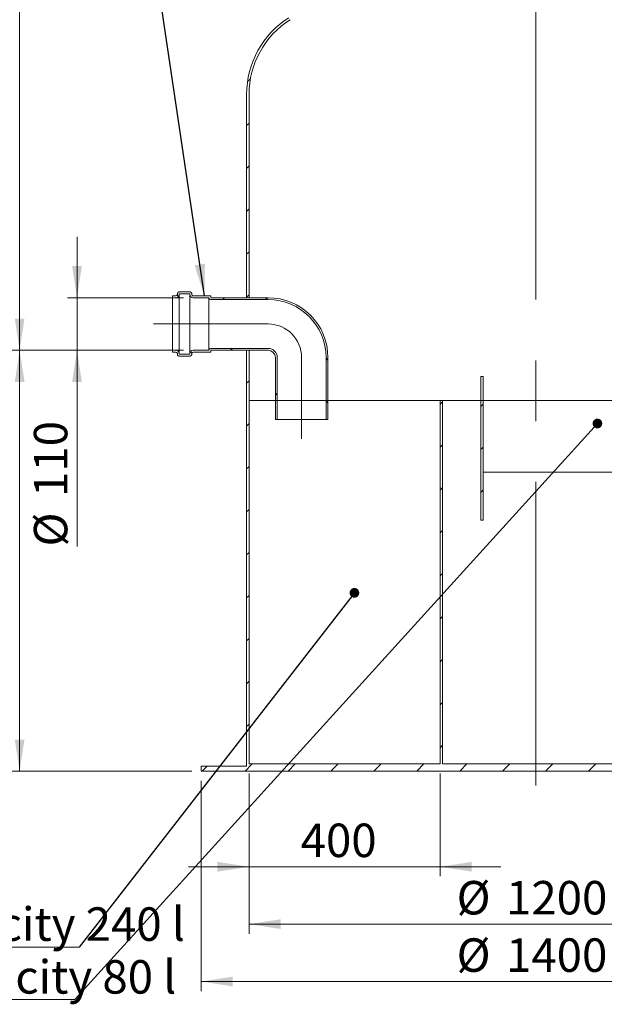
# Model space of a CAD drawing. Units: millimetres. Extents: x 8 to 412, y 5 to 290.
# Drawn here: x 76 to 137, y 107 to 210 of the extents above; entities that cross this region are included whole.
import ezdxf

# ---------------------------------------------------------------- set-up
doc = ezdxf.new("R2010")
doc.units = ezdxf.units.MM
doc.linetypes.add('CENTERX2', pattern=[20.319999999999997, 12.7, -2.54, 2.54, -2.54])
doc.styles.add('SLDTEXTSTYLE0', font='TXT', dxfattribs={"width": 0.605})
doc.dimstyles.new('SLDDIMSTYLE0', dxfattribs={"dimtxt": 3.5, "dimasz": 3.302, "dimexe": 0, "dimexo": 0.0625, "dimgap": 0.875, "dimtad": 1, "dimdec": 3, "dimlfac": 20, "dimrnd": 1e-09, "dimzin": 12, "dimdsep": 46, "dimtxsty": 'SLDTEXTSTYLE0', "dimsah": 1, "dimcen": 0.09, "dimadec": 0, "dimazin": 3, "dimtfac": 1, "dimtdec": 3, "dimtmove": 0, "dimatfit": 0, "dimfxl": 0, "dimfrac": 2, "dimtolj": 1, "dimtzin": 12, "dimarcsym": 0})
doc.dimstyles.new('SLDDIMSTYLE1', dxfattribs={"dimtxt": 3.5, "dimasz": 3.302, "dimexe": 0, "dimexo": 0.0625, "dimgap": 0.875, "dimtad": 1, "dimdec": 3, "dimlfac": 20, "dimrnd": 1e-09, "dimzin": 12, "dimdsep": 46, "dimtxsty": 'SLDTEXTSTYLE0', "dimsah": 1, "dimcen": 0.09, "dimadec": 0, "dimazin": 3, "dimtfac": 1, "dimtdec": 3, "dimtofl": 0, "dimtmove": 0, "dimatfit": 3, "dimfxl": 0, "dimfrac": 2, "dimtolj": 1, "dimtzin": 12, "dimarcsym": 0})
doc.dimstyles.new('SLDDIMSTYLE2', dxfattribs={"dimtxt": 0, "dimasz": 3.302, "dimexe": 0, "dimexo": 0.0625, "dimgap": 0, "dimtad": 0, "dimtih": 1, "dimtoh": 1, "dimdec": 0, "dimrnd": 1e-09, "dimzin": 0, "dimdsep": 46, "dimtxsty": 'Standard', "dimsah": 1, "dimcen": 0.09, "dimadec": 0, "dimazin": 0, "dimtfac": 3.302, "dimtdec": 0, "dimtofl": 0, "dimtmove": 0, "dimatfit": 3, "dimfxl": 0, "dimfrac": 2, "dimtolj": 1, "dimtzin": 0, "dimarcsym": 0})
doc.dimstyles.new('SLDDIMSTYLE3', dxfattribs={"dimtxt": 0, "dimasz": 1.016, "dimexe": 0, "dimexo": 0.0625, "dimgap": 0, "dimtad": 0, "dimtih": 1, "dimtoh": 1, "dimdec": 0, "dimrnd": 1e-09, "dimzin": 0, "dimdsep": 46, "dimtxsty": 'Standard', "dimblk1": 'DOT', "dimblk2": 'DOT', "dimsah": 1, "dimcen": 0.09, "dimadec": 0, "dimazin": 0, "dimtfac": 1.016, "dimtdec": 0, "dimtofl": 0, "dimtmove": 0, "dimatfit": 3, "dimldrblk": 'DOT', "dimfxl": 0, "dimfrac": 2, "dimtolj": 1, "dimtzin": 0, "dimarcsym": 0})
pattern_1 = [(45, (0, 0), (-2.245064030267288, 2.245064030267288), [])]
pattern_2 = [(135.0000000000002, (0, 0), (-2.245064030267281, -2.245064030267296), [])]

# ---------------------------------------------------------------- blocks, each defined once
blk = doc.blocks.new('_D_2')
at = {"color": 7, "linetype": 'Continuous', "lineweight": 0}
for p, q in [((100.3123294829483, 131.084661581327), (100.3123294829483, 114.3346615813271)), ((160.3123294829483, 131.084661581327), (160.3123294829483, 114.3346615813271)), ((160.3123294829483, 115.3346615813271), (100.3123294829483, 115.3346615813271))]:
    blk.add_line(p, q, dxfattribs=at)
for points in [[(100.3123294829483, 115.3346615813271), (103.6143294829483, 114.8266615813271), (103.6143294829483, 115.8426615813271)], [(160.3123294829483, 115.3346615813271), (157.0103294829483, 115.8426615813271), (157.0103294829483, 114.8266615813271)]]:
    blk.add_solid(points, dxfattribs=at)
at = {"color": 7, "linetype": 'Continuous', "lineweight": 0, "char_height": 3.5, "attachment_point": 1, "style": 'SLDTEXTSTYLE0'}
for s, insert in [('%%c', (122.0265648781414, 119.8463987869444, 13.65861525431771)), ('1200', (127.198787265187, 119.8463987869444, 13.65861525431771))]:
    blk.add_mtext(s, dxfattribs=dict(at, insert=insert))
blk = doc.blocks.new('_D_3')
at = {"color": 7, "linetype": 'Continuous', "lineweight": 0}
for p, q in [((95.31232948294831, 130.334661581327), (95.31232948294831, 108.3346615813272)), ((165.3123294829483, 130.334661581327), (165.3123294829483, 108.3346615813272)), ((95.31232948294831, 109.3346615813272), (165.3123294829483, 109.3346615813272))]:
    blk.add_line(p, q, dxfattribs=at)
for points in [[(95.31232948294831, 109.3346615813272), (98.6143294829483, 108.8266615813272), (98.6143294829483, 109.8426615813271)], [(165.3123294829483, 109.3346615813272), (162.0103294829483, 109.8426615813271), (162.0103294829483, 108.8266615813272)]]:
    blk.add_solid(points, dxfattribs=at)
at = {"color": 7, "linetype": 'Continuous', "lineweight": 0, "char_height": 3.5, "attachment_point": 1, "style": 'SLDTEXTSTYLE0'}
for s, insert in [('%%c', (122.0265648781414, 113.8463987869444, 13.65861525431771)), ('1400', (127.198787265187, 113.8463987869444, 13.65861525431771))]:
    blk.add_mtext(s, dxfattribs=dict(at, insert=insert))
blk = doc.blocks.new('_D_4')
at = {"color": 7, "linetype": 'Continuous', "lineweight": 0}
for p, q in [((93.46232948294828, 175.3346615813271), (75.31232948294833, 175.3346615813271)), ((76.31232948294833, 175.3346615813271), (76.31232948294833, 131.334661581327)), ((94.31232948294829, 131.334661581327), (75.31232948294833, 131.334661581327))]:
    blk.add_line(p, q, dxfattribs=at)
for points in [[(76.31232948294833, 175.3346615813271), (75.80432948294833, 172.0326615813271), (76.82032948294832, 172.0326615813271)], [(76.31232948294833, 131.334661581327), (76.82032948294832, 134.636661581327), (75.80432948294833, 134.636661581327)]]:
    blk.add_solid(points, dxfattribs=at)
at = {"color": 7, "linetype": 'Continuous', "lineweight": 0, "insert": (71.80059227733118, 148.7311890430346, 13.65861525431778), "char_height": 3.5, "attachment_point": 1, "rotation": 90.00000000000041, "style": 'SLDTEXTSTYLE0'}
blk.add_mtext('880', dxfattribs=at)
blk = doc.blocks.new('_D_6')
at = {"color": 7, "linetype": 'Continuous', "lineweight": 0}
for p, q in [((114.0623294829483, 236.8346615813271), (75.31232948294833, 236.8346615813271)), ((76.31232948294833, 236.8346615813271), (76.31232948294833, 175.3346615813271)), ((93.46232948294828, 175.3346615813271), (75.31232948294833, 175.3346615813271))]:
    blk.add_line(p, q, dxfattribs=at)
for points in [[(76.31232948294833, 236.8346615813271), (75.80432948294833, 233.5326615813271), (76.82032948294832, 233.5326615813271)], [(76.31232948294833, 175.3346615813271), (76.82032948294832, 178.636661581327), (75.80432948294833, 178.636661581327)]]:
    blk.add_solid(points, dxfattribs=at)
at = {"color": 7, "linetype": 'Continuous', "lineweight": 0, "insert": (71.80059227733112, 204.988480941166, 13.65861525431776), "char_height": 3.5, "attachment_point": 1, "rotation": 90.00000000000041, "style": 'SLDTEXTSTYLE0'}
blk.add_mtext('h', dxfattribs=at)
blk = doc.blocks.new('_D_7')
at = {"color": 7, "linetype": 'Continuous', "lineweight": 0}
for p, q in [((82.31232948294829, 180.8346615813271), (82.31232948294829, 187.184661581327)), ((93.46232948294828, 180.8346615813271), (81.31232948294829, 180.8346615813271)), ((82.31232948294829, 180.8346615813271), (82.31232948294829, 175.3346615813271)), ((93.46232948294828, 175.3346615813271), (81.31232948294829, 175.3346615813271)), ((82.31232948294829, 175.3346615813271), (82.31232948294829, 154.8218133434252))]:
    blk.add_line(p, q, dxfattribs=at)
for points in [[(82.31232948294829, 180.8346615813271), (82.82032948294828, 184.136661581327), (81.80432948294829, 184.136661581327)], [(82.31232948294829, 175.3346615813271), (81.80432948294829, 172.0326615813271), (82.82032948294828, 172.0326615813271)]]:
    blk.add_solid(points, dxfattribs=at)
at = {"color": 7, "linetype": 'Continuous', "lineweight": 0, "char_height": 3.5, "attachment_point": 1, "rotation": 90.00000000000041, "style": 'SLDTEXTSTYLE0'}
for s, insert in [('110', (77.80059227733115, 159.9940357304708, 13.6586152543178)), ('%%c', (77.80059227733119, 154.8218133434252, 13.6586152543178))]:
    blk.add_mtext(s, dxfattribs=dict(at, insert=insert))
blk = doc.blocks.new('_D_9')
at = {"color": 7, "linetype": 'Continuous', "lineweight": 0}
for p, q in [((100.3123294829483, 131.084661581327), (100.3123294829483, 120.3346615813271)), ((120.3123294829483, 131.084661581327), (120.3123294829483, 120.3346615813271)), ((100.3123294829483, 121.3346615813271), (93.96232948294832, 121.3346615813271)), ((100.3123294829483, 121.3346615813271), (120.3123294829483, 121.3346615813271)), ((120.3123294829483, 121.3346615813271), (126.6623294829483, 121.3346615813271))]:
    blk.add_line(p, q, dxfattribs=at)
for points in [[(100.3123294829483, 121.3346615813271), (97.01032948294832, 121.8426615813271), (97.01032948294832, 120.8266615813271)], [(120.3123294829483, 121.3346615813271), (123.6143294829483, 120.8266615813271), (123.6143294829483, 121.8426615813271)]]:
    blk.add_solid(points, dxfattribs=at)
at = {"color": 7, "linetype": 'Continuous', "lineweight": 0, "insert": (105.7088569446559, 125.8463987869442, 13.65861525431771), "char_height": 3.5, "attachment_point": 1, "style": 'SLDTEXTSTYLE0'}
blk.add_mtext('400', dxfattribs=at)
blk = doc.blocks.new('SW_NOTE_7')
at = {"color": 0, "linetype": 'Continuous', "lineweight": 0}
for p, q in [((-41.84008762322017, 6.938893903907228e-14), (0, 6.938893903907228e-14)), ((0, 6.938893903907228e-14), (-41.84008762322017, 6.938893903907228e-14)), ((-41.84008762322017, 6.938893903907228e-14), (0, 6.938893903907228e-14)), ((0, 6.938893903907228e-14), (-41.84008762322017, 6.938893903907228e-14)), ((-41.84008762322017, 6.938893903907228e-14), (0, 6.938893903907228e-14)), ((0, 6.938893903907228e-14), (-41.84008762322017, 6.938893903907228e-14))]:
    blk.add_line(p, q, dxfattribs=at)
at = {"color": 0, "linetype": 'Continuous', "lineweight": 0, "insert": (-41.79952627256009, 4.161638515851732), "char_height": 3.5, "attachment_point": 1, "style": 'SLDTEXTSTYLE0'}
blk.add_mtext('Sediment capacity 240 l', dxfattribs=at)
blk = doc.blocks.new('_DOT')
at = {"color": 0, "linetype": 'ByBlock', "lineweight": -2}
blk.add_line((-0.5, 0), (-1, 0), dxfattribs=at)
at = {"color": 0, "linetype": 'ByBlock', "const_width": 0.5}
blk.add_lwpolyline([(-0.25, 0, 1), (0.25, 0, 1)], format="xyb", close=True, dxfattribs=at)
blk = doc.blocks.new('SW_NOTE_8')
at = {"color": 0, "linetype": 'Continuous', "lineweight": 0}
for p, q in [((-45.56407447973714, 1.110223024625157e-13), (0, 1.110223024625157e-13)), ((0, 1.110223024625157e-13), (-45.56407447973714, 1.110223024625157e-13)), ((-45.56407447973714, 1.110223024625157e-13), (0, 1.110223024625157e-13)), ((0, 1.110223024625157e-13), (-45.56407447973714, 1.110223024625157e-13)), ((-45.56407447973714, 1.110223024625157e-13), (0, 1.110223024625157e-13)), ((0, 1.110223024625157e-13), (-45.56407447973714, 1.110223024625157e-13))]:
    blk.add_line(p, q, dxfattribs=at)
at = {"color": 0, "linetype": 'Continuous', "lineweight": 0, "insert": (-45.52758060870299, 4.11783863328416), "char_height": 3.5, "attachment_point": 1, "style": 'SLDTEXTSTYLE0'}
blk.add_mtext('Grease layer capacity 80 l', dxfattribs=at)

msp = doc.modelspace()

# ---------------------------------------------------------------- hatches: boundary and pattern name
at = {"linetype": 'Continuous', "lineweight": 0}
h = msp.add_hatch(dxfattribs=at)
h.set_pattern_fill('ANSI31', style=0)
h.set_pattern_definition(pattern_1)
edge = h.paths.add_edge_path(flags=0)
edge.add_arc((109.5623294829483, 202.0908099348438), 9.49999999999999, 122.3767323015372, 180)
edge.add_line((100.0623294829483, 202.0908099348438), (100.0623294829483, 180.8346615813271))
edge.add_line((100.0623294829483, 180.8346615813271), (100.3123294829483, 180.8346615813271))
edge.add_line((100.3123294829483, 180.8346615813271), (100.3123294829483, 202.0908099348438))
edge.add_arc((109.5623294829483, 202.0908099348438), 9.249999999999996, 122.37673230153621, 180, ccw=False)
edge.add_arc((130.3123294829483, 169.3646735909367), 48.00000000000001, 108.20995686428219, 122.37673230153621, ccw=False)
edge.add_line((115.3123294829483, 214.9607260516486), (115.3123294829483, 236.8346615813271))
edge.add_line((115.3123294829483, 236.8346615813271), (115.0623294829483, 236.8346615813271))
edge.add_line((115.0623294829483, 236.8346615813271), (115.0623294829483, 215.141305183923))
edge.add_arc((130.3123294829483, 169.3646735909367), 48.25000000000001, 108.4249483057074, 122.3767323015371)
h = msp.add_hatch(dxfattribs=at)
h.set_pattern_fill('ANSI31', angle=90.0000000000002, style=0)
h.set_pattern_definition(pattern_2)
edge = h.paths.add_edge_path(flags=0)
edge.add_line((102.3123294829483, 180.8346615813271), (96.36232948294828, 180.8346615813271))
edge.add_arc((96.36232948294828, 180.884661581327), 0.05000000000000022, 180, 270, ccw=False)
edge.add_line((96.3123294829483, 180.884661581327), (96.3123294829483, 180.984661581327))
edge.add_arc((96.26232948294829, 180.984661581327), 0.05000000000000022, 0, 90)
edge.add_line((96.26232948294829, 181.034661581327), (94.46232948294828, 181.034661581327))
edge.add_arc((94.46232948294828, 181.184661581327), 0.15, 180, 270, ccw=False)
edge.add_line((94.31232948294829, 181.184661581327), (94.31232948294829, 181.284661581327))
edge.add_arc((94.16232948294828, 181.284661581327), 0.1500000000000001, 0, 90)
edge.add_line((94.16232948294828, 181.434661581327), (92.96232948294829, 181.434661581327))
edge.add_arc((92.96232948294829, 181.284661581327), 0.1499999999999998, 90, 180)
edge.add_line((92.81232948294829, 181.284661581327), (92.81232948294829, 181.184661581327))
edge.add_arc((92.66232948294828, 181.184661581327), 0.1500000000000001, 270, 360, ccw=False)
edge.add_line((92.66232948294828, 181.034661581327), (92.31232948294829, 181.034661581327))
edge.add_line((92.31232948294829, 181.034661581327), (92.31232948294829, 180.8346615813271))
edge.add_line((92.31232948294829, 180.8346615813271), (92.66232948294828, 180.8346615813271))
edge.add_arc((92.66232948294828, 181.184661581327), 0.3500000000000001, 270.0000000000008, 360.0000000000008)
edge.add_line((93.01232948294829, 181.184661581327), (93.01232948294829, 181.234661581327))
edge.add_line((93.01232948294829, 181.234661581327), (94.11232948294828, 181.234661581327))
edge.add_line((94.11232948294828, 181.234661581327), (94.11232948294828, 181.184661581327))
edge.add_arc((94.46232948294828, 181.184661581327), 0.3500000000000001, 180, 270.0000000000008)
edge.add_line((94.46232948294828, 180.8346615813271), (96.11738050866997, 180.8346615813271))
edge.add_arc((96.36232948294828, 180.884661581327), 0.2500000000000002, 191.5369590328125, 270.0000000000008)
edge.add_line((96.36232948294828, 180.634661581327), (102.3123294829483, 180.634661581327))
edge.add_arc((102.3123294829483, 174.5846615813271), 6.050000000000001, -7.958078640513122e-13, 89.9999999999992, ccw=False)
edge.add_line((108.3623294829483, 174.5846615813271), (108.3623294829483, 168.084661581327))
edge.add_line((108.3623294829483, 168.084661581327), (108.5623294829483, 168.084661581327))
edge.add_line((108.5623294829483, 168.084661581327), (108.5623294829483, 174.5846615813271))
edge.add_arc((102.3123294829483, 174.5846615813271), 6.25, 0, 90)
h = msp.add_hatch(dxfattribs=at)
h.set_pattern_fill('ANSI31', angle=90.0000000000002, style=0)
h.set_pattern_definition(pattern_2)
edge = h.paths.add_edge_path(flags=0)
edge.add_line((96.3123294829483, 175.184661581327), (96.3123294829483, 175.284661581327))
edge.add_arc((96.36232948294828, 175.284661581327), 0.05000000000000022, 89.9999999999992, 180, ccw=False)
edge.add_line((96.36232948294828, 175.3346615813271), (102.3123294829483, 175.3346615813271))
edge.add_arc((102.3123294829483, 174.5846615813271), 0.7500000000000008, -7.958078640513122e-13, 89.9999999999992, ccw=False)
edge.add_line((103.0623294829483, 174.5846615813271), (103.0623294829483, 168.084661581327))
edge.add_line((103.0623294829483, 168.084661581327), (103.2623294829483, 168.084661581327))
edge.add_line((103.2623294829483, 168.084661581327), (103.2623294829483, 174.5846615813271))
edge.add_arc((102.3123294829483, 174.5846615813271), 0.950000000000001, 0, 90)
edge.add_line((102.3123294829483, 175.534661581327), (96.36232948294828, 175.534661581327))
edge.add_arc((96.36232948294828, 175.284661581327), 0.2500000000000002, 90, 168.4630409671819)
edge.add_line((96.11738050866997, 175.3346615813271), (94.46232948294828, 175.3346615813271))
edge.add_arc((94.46232948294828, 174.984661581327), 0.3500000000000001, 90, 180)
edge.add_line((94.11232948294828, 174.984661581327), (94.11232948294828, 174.934661581327))
edge.add_line((94.11232948294828, 174.934661581327), (93.01232948294829, 174.934661581327))
edge.add_line((93.01232948294829, 174.934661581327), (93.01232948294829, 174.984661581327))
edge.add_arc((92.66232948294828, 174.984661581327), 0.3500000000000001, 0, 90)
edge.add_line((92.66232948294828, 175.3346615813271), (92.31232948294829, 175.3346615813271))
edge.add_line((92.31232948294829, 175.3346615813271), (92.31232948294829, 175.134661581327))
edge.add_line((92.31232948294829, 175.134661581327), (92.66232948294828, 175.134661581327))
edge.add_arc((92.66232948294828, 174.984661581327), 0.1500000000000001, -7.958078640513122e-13, 89.9999999999992, ccw=False)
edge.add_line((92.81232948294829, 174.984661581327), (92.81232948294829, 174.884661581327))
edge.add_arc((92.96232948294829, 174.884661581327), 0.1499999999999998, 180, 270.0000000000008)
edge.add_line((92.96232948294829, 174.7346615813271), (94.16232948294828, 174.734661581327))
edge.add_arc((94.16232948294828, 174.884661581327), 0.1500000000000001, 270.0000000000008, 360.0000000000008)
edge.add_line((94.31232948294829, 174.884661581327), (94.31232948294829, 174.984661581327))
edge.add_arc((94.46232948294828, 174.984661581327), 0.15, 89.9999999999992, 180, ccw=False)
edge.add_line((94.46232948294828, 175.134661581327), (96.26232948294829, 175.134661581327))
edge.add_arc((96.26232948294829, 175.184661581327), 0.05000000000000022, 270.0000000000008, 360.0000000000008)
h = msp.add_hatch(dxfattribs=at)
h.set_pattern_fill('ANSI31', style=0)
h.set_pattern_definition(pattern_1)
h.paths.add_polyline_path([(95.3123294829483, 131.834661581327), (95.3123294829483, 131.334661581327), (165.3123294829483, 131.334661581327), (165.3123294829483, 131.834661581327), (160.5623294829483, 131.834661581327), (160.5623294829483, 171.8346615813271), (160.3123294829483, 171.8346615813271), (160.3123294829483, 132.084661581327), (120.5623294829483, 132.084661581327), (120.5623294829483, 170.084661581327), (120.3123294829483, 170.084661581327), (120.3123294829483, 132.084661581327), (100.3123294829483, 132.084661581327), (100.3123294829483, 175.3346615813271), (100.0623294829483, 175.3346615813271), (100.0623294829483, 131.834661581327)], flags=0)
h = msp.add_hatch(dxfattribs=at)
h.set_pattern_fill('ANSI31', style=0)
h.set_pattern_definition(pattern_1)
h.paths.add_polyline_path([(124.5623294829483, 172.5846615813271), (124.5623294829483, 157.5846615813271), (124.8123294829483, 157.5846615813271), (124.8123294829483, 172.5846615813271)], flags=0)

# ---------------------------------------------------------------- linework, layer by layer
at = {"color": 7, "linetype": 'CENTERX2', "lineweight": 0, "ltscale": 2.5}
for p, q in [((130.3123294829485, 129.8346615813271), (130.3123294829485, 238.8346615813272)), ((102.3123294829485, 178.0846615813272), (90.31232948294854, 178.0846615813272)), ((105.8123294829485, 174.5846615813272), (105.8123294829485, 166.0846615813271))]:
    msp.add_line(p, q, dxfattribs=at)
at = {"color": 7, "linetype": 'Continuous', "lineweight": 15}
for p, q in [((100.0623294829483, 180.8346615813271), (100.0623294829483, 202.0908099348438)), ((100.3123294829483, 202.0908099348438), (100.3123294829483, 180.8346615813271)), ((92.81232948294829, 181.284661581327), (92.81232948294829, 181.184661581327)), ((94.16232948294828, 181.434661581327), (92.96232948294829, 181.434661581327)), ((93.01232948294829, 181.234661581327), (94.11232948294828, 181.234661581327)), ((93.01232948294829, 181.184661581327), (93.01232948294829, 181.234661581327)), ((94.11232948294828, 181.234661581327), (94.11232948294828, 181.184661581327)), ((94.31232948294829, 181.184661581327), (94.31232948294829, 181.284661581327)), ((92.66232948294828, 181.034661581327), (92.31232948294829, 181.034661581327)), ((92.31232948294829, 181.034661581327), (92.31232948294829, 180.8346615813271)), ((92.31232948294829, 175.3346615813271), (92.31232948294829, 180.8346615813271)), ((92.31232948294829, 180.8346615813271), (92.66232948294828, 180.8346615813271)), ((93.01232948294829, 174.984661581327), (93.01232948294829, 181.184661581327)), ((94.11232948294828, 174.984661581327), (94.11232948294828, 181.184661581327)), ((96.26232948294829, 181.034661581327), (94.46232948294828, 181.034661581327)), ((94.46232948294828, 180.8346615813271), (96.11738050866997, 180.8346615813271)), ((96.11738050866997, 175.3346615813271), (96.11738050866997, 180.8346615813271)), ((96.3123294829483, 180.884661581327), (96.3123294829483, 180.984661581327)), ((102.3123294829483, 180.8346615813271), (96.36232948294828, 180.8346615813271)), ((96.36232948294828, 180.634661581327), (102.3123294829483, 180.634661581327)), ((100.0623294829483, 180.8346615813271), (100.3123294829483, 180.8346615813271)), ((92.66232948294828, 175.3346615813271), (92.31232948294829, 175.3346615813271)), ((92.31232948294829, 175.3346615813271), (92.31232948294829, 175.134661581327)), ((92.31232948294829, 175.134661581327), (92.66232948294828, 175.134661581327)), ((96.11738050866997, 175.3346615813271), (94.46232948294828, 175.3346615813271)), ((94.46232948294828, 175.134661581327), (96.26232948294829, 175.134661581327)), ((96.3123294829483, 175.184661581327), (96.3123294829483, 175.284661581327)), ((102.3123294829483, 175.534661581327), (96.36232948294828, 175.534661581327)), ((96.36232948294828, 175.3346615813271), (102.3123294829483, 175.3346615813271)), ((100.0623294829483, 131.834661581327), (100.0623294829483, 175.3346615813271)), ((100.3123294829483, 175.3346615813271), (100.0623294829483, 175.3346615813271)), ((100.3123294829483, 175.3346615813271), (100.3123294829483, 132.084661581327)), ((92.81232948294829, 174.984661581327), (92.81232948294829, 174.884661581327)), ((92.96232948294829, 174.7346615813271), (94.16232948294828, 174.734661581327)), ((93.01232948294829, 174.934661581327), (93.01232948294829, 174.984661581327)), ((94.11232948294828, 174.934661581327), (93.01232948294829, 174.934661581327)), ((94.11232948294828, 174.984661581327), (94.11232948294828, 174.934661581327)), ((94.31232948294829, 174.884661581327), (94.31232948294829, 174.984661581327)), ((103.0623294829483, 174.5846615813271), (103.0623294829483, 168.084661581327)), ((103.2623294829483, 174.5846615813271), (103.2623294829483, 168.084661581327)), ((108.3623294829483, 168.084661581327), (108.3623294829483, 174.5846615813271)), ((108.5623294829483, 168.084661581327), (108.5623294829483, 174.5846615813271)), ((124.5623294829483, 172.5846615813271), (124.8123294829483, 172.5846615813271)), ((124.5623294829483, 157.5846615813271), (124.5623294829483, 172.5846615813271)), ((124.8123294829483, 172.5846615813271), (124.8123294829483, 157.5846615813271)), ((120.3123294829483, 132.084661581327), (120.3123294829483, 170.084661581327)), ((120.3123294829483, 170.084661581327), (120.5623294829483, 170.084661581327)), ((120.5623294829483, 170.084661581327), (120.5623294829483, 132.084661581327)), ((103.0623294829483, 168.084661581327), (103.2623294829483, 168.084661581327)), ((103.2623294829483, 168.084661581327), (108.3623294829483, 168.084661581327)), ((108.3623294829483, 168.084661581327), (108.5623294829483, 168.084661581327)), ((124.8123294829483, 157.5846615813271), (124.5623294829483, 157.5846615813271)), ((95.3123294829483, 131.334661581327), (95.3123294829483, 131.834661581327)), ((95.3123294829483, 131.834661581327), (100.0623294829483, 131.834661581327)), ((100.3123294829483, 132.084661581327), (120.3123294829483, 132.084661581327)), ((120.5623294829483, 132.084661581327), (160.3123294829483, 132.084661581327)), ((95.3123294829483, 131.334661581327), (165.3123294829483, 131.334661581327))]:
    msp.add_line(p, q, dxfattribs=at)
at = {"color": 7, "linetype": 'Continuous', "lineweight": 0}
for p, q in [((100.3123294829483, 170.084661581327), (147.5623294829485, 170.084661581327)), ((124.8123294829483, 162.584661581327), (147.5623294829483, 162.584661581327))]:
    msp.add_line(p, q, dxfattribs=at)
at = {"color": 7, "linetype": 'Continuous', "lineweight": 15}
for centre, radius, start, end in [((109.5623294829483, 202.0908099348438), 9.499999999999991, 122.3767323015372, 180), ((109.5623294829483, 202.0908099348438), 9.249999999999988, 122.376732301537, 180), ((92.96232948294829, 181.284661581327), 0.1500000000000341, 90, 180), ((94.16232948294828, 181.284661581327), 0.1500000000000341, 0, 90), ((92.66232948294828, 181.184661581327), 0.1500000000000341, 270.0000000000008, 0), ((92.66232948294828, 181.184661581327), 0.3500000000000085, 270.0000000000008, 0), ((94.46232948294828, 181.184661581327), 0.3499999999999943, 180, 270.0000000000008), ((94.46232948294828, 181.184661581327), 0.1500000000000341, 180, 270.0000000000008), ((96.36232948294828, 180.884661581327), 0.25, 191.5369590328125, 270.0000000000008), ((96.26232948294829, 180.984661581327), 0.05000000000001137, 0, 90), ((96.36232948294828, 180.884661581327), 0.04999999999998295, 180, 270.0000000000008), ((102.3123294829483, 174.5846615813271), 6.25, 0, 90), ((102.3123294829483, 174.5846615813271), 6.049999999999997, 0, 90), ((92.66232948294828, 174.984661581327), 0.3500000000000227, 0, 90), ((92.66232948294828, 174.984661581327), 0.1500000000000057, 0, 90), ((94.46232948294828, 174.984661581327), 0.3500000000000227, 90, 180), ((94.46232948294828, 174.984661581327), 0.1500000000000057, 90, 180), ((96.36232948294828, 175.284661581327), 0.2500000000000002, 90, 168.4630409671819), ((96.26232948294829, 175.184661581327), 0.05000000000001137, 270.0000000000008, 0), ((96.36232948294828, 175.284661581327), 0.05000000000001137, 90, 180), ((102.3123294829483, 174.5846615813271), 0.9500000000000028, 0, 90), ((102.3123294829483, 174.5846615813271), 0.75, 0, 90), ((92.96232948294829, 174.884661581327), 0.1500000000000057, 180, 270.0000000000008), ((94.16232948294828, 174.884661581327), 0.1500000000000057, 270.0000000000008, 0)]:
    msp.add_arc(centre, radius, start, end, dxfattribs=at)
at = {"color": 7, "linetype": 'CENTERX2', "lineweight": 0, "ltscale": 2.5}
msp.add_arc((102.3123294829485, 174.5846615813272), 3.5, 0, 90, dxfattribs=at)

# ---------------------------------------------------------------- block references
at = {"color": 7, "linetype": 'Continuous', "lineweight": 0}
for name, p in [('SW_NOTE_7', (82.53012048192772, 112.9276341730558)), ('SW_NOTE_8', (82.092004381161, 107.451182913472))]:
    msp.add_blockref(name, p, dxfattribs=at)

# ---------------------------------------------------------------- dimensions: what is measured, and where the dimension line sits
for base, p1, text, dimstyle, picture, middle in [((76.31232948294829, 175.3346615813271), (115.0623294829483, 236.8346615813271), 'h', 'SLDDIMSTYLE1', '_D_6', (76.31232948294829, 206.0846615813271)), ((82.31232948294829, 175.3346615813271), (94.46232948294828, 180.8346615813271), '%%c<>', 'SLDDIMSTYLE0', '_D_7', (82.31232948294829, 162.0113973080711))]:
    dim = msp.add_linear_dim(base=base, p1=p1, p2=(94.46232948294828, 175.3346615813271), angle=90.0000000000002, text=text, dimstyle=dimstyle, dxfattribs=at)
    dim.commit()
    dim.dimension.update_dxf_attribs({"geometry": picture, "text_midpoint": middle, "dimtype": 160})
dim = msp.add_linear_dim(base=(76.31232948294827, 131.334661581327), p1=(94.46232948294828, 175.3346615813271), p2=(95.3123294829483, 131.334661581327), angle=90.0000000000002, dimstyle='SLDDIMSTYLE1', dxfattribs=at)
dim.commit()
dim.dimension.update_dxf_attribs({"geometry": '_D_4', "text_midpoint": (76.31232948294827, 153.334661581327), "dimtype": 160})
dim = msp.add_linear_dim(base=(120.3123294829483, 121.3346615813271), p1=(100.3123294829483, 132.084661581327), p2=(120.3123294829483, 132.084661581327), dimstyle='SLDDIMSTYLE0', dxfattribs=at)
dim.commit()
dim.dimension.update_dxf_attribs({"geometry": '_D_9', "text_midpoint": (110.3123294829483, 121.3346615813271), "dimtype": 160})
for base, p1, p2, picture, middle in [((100.3123294829483, 115.3346615813272), (160.3123294829483, 132.084661581327), (100.3123294829483, 132.084661581327), '_D_2', (130.3123294829483, 115.3346615813272)), ((165.3123294829483, 109.3346615813272), (95.31232948294831, 131.334661581327), (165.3123294829483, 131.334661581327), '_D_3', (130.3123294829483, 109.3346615813272))]:
    dim = msp.add_linear_dim(base=base, p1=p1, p2=p2, text='%%c<>', dimstyle='SLDDIMSTYLE1', dxfattribs=at)
    dim.commit()
    dim.dimension.update_dxf_attribs({"geometry": picture, "text_midpoint": middle, "dimtype": 160})

# ---------------------------------------------------------------- leaders
for points, dimstyle in [([(95.64061959024747, 181.034661581327), (84.0317861953817, 259.1568653170439)], 'SLDDIMSTYLE2'), ([(136.7563017031228, 167.6832033389459), (82.092004381161, 107.451182913472)], 'SLDDIMSTYLE3'), ([(111.3346268962829, 149.9737220128336), (82.53012048192772, 112.9276341730558)], 'SLDDIMSTYLE3')]:
    msp.add_leader(points, dimstyle=dimstyle, dxfattribs=at)

doc.saveas('drawing.dxf')
